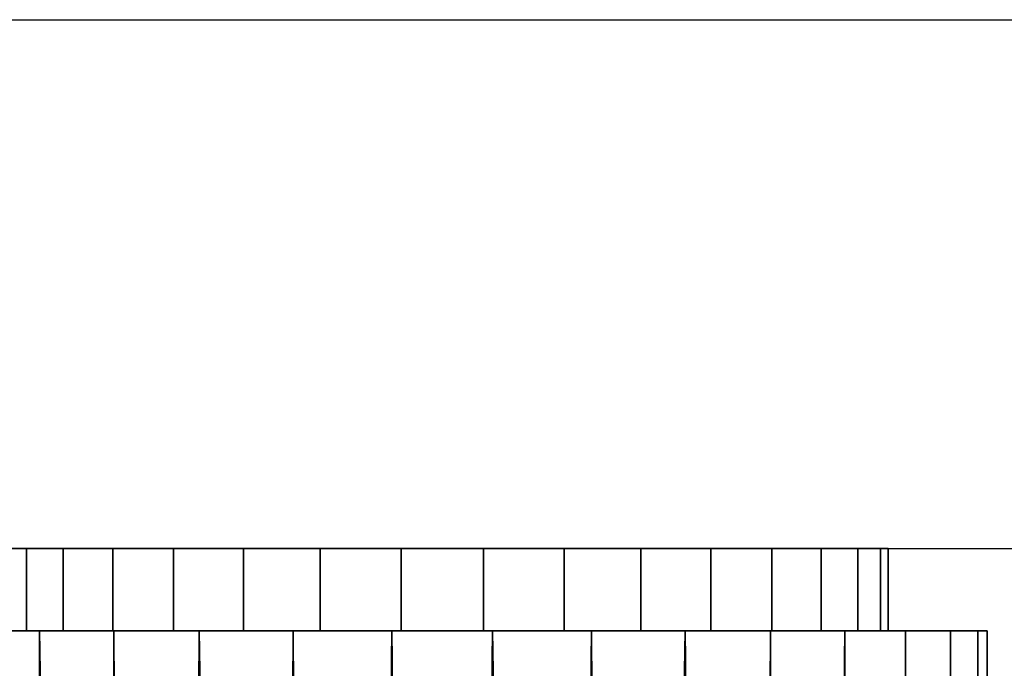
# Model space of a CAD drawing. Extents: x -0.039 to 0.039, y -0.9 to 0.
# Drawn here: x -0.013 to 0.017, y -0.02 to 0 of the extents above; entities that cross this region are included whole.
import ezdxf

# ---------------------------------------------------------------- set-up
doc = ezdxf.new("R2010")
doc.units = 0
for name, color, linetype in [('L0_GEO_OBJEKT4_VARIANT', 7, 'CONTINUOUS'), ('L2_GEO_OBJEKT2_VARIANT', 7, 'CONTINUOUS'), ('L3_GEO_OBJEKT1_VARIANT', 7, 'CONTINUOUS')]:
    doc.layers.add(name, color=color, linetype=linetype)

msp = doc.modelspace()

# ---------------------------------------------------------------- linework, layer by layer
at = {"layer": 'L0_GEO_OBJEKT4_VARIANT', "color": 8}
for points, invisible_edges in [([(0.016219, -0.018501, 0.05943), (-0.016219, -0.018501, 0.05943), (-0.0165, -0.018501, 0.062462), (0.016219, -0.018501, 0.05943)], 13), ([(0.016219, -0.018501, 0.05943), (-0.0165, -0.018501, 0.062462), (0.0165, -0.018501, 0.062462), (0.016219, -0.018501, 0.05943)], 11), ([(0.0165, -0.018501, 0.062462), (-0.0165, -0.018501, 0.062462), (-0.016219, -0.018501, 0.065494), (0.0165, -0.018501, 0.062462)], 13), ([(0.015386, -0.018501, 0.056502), (-0.015386, -0.018501, 0.056502), (-0.016219, -0.018501, 0.05943), (0.015386, -0.018501, 0.056502)], 13), ([(0.015386, -0.018501, 0.056502), (-0.016219, -0.018501, 0.05943), (0.016219, -0.018501, 0.05943), (0.015386, -0.018501, 0.056502)], 11), ([(0.0165, -0.018501, 0.062462), (-0.016219, -0.018501, 0.065494), (0.016219, -0.018501, 0.065494), (0.0165, -0.018501, 0.062462)], 11), ([(0.016219, -0.018501, 0.065494), (-0.016219, -0.018501, 0.065494), (-0.015386, -0.018501, 0.068422), (0.016219, -0.018501, 0.065494)], 13), ([(0.014029, -0.018501, 0.053776), (-0.014029, -0.018501, 0.053776), (-0.015386, -0.018501, 0.056502), (0.014029, -0.018501, 0.053776)], 13), ([(0.014029, -0.018501, 0.053776), (-0.015386, -0.018501, 0.056502), (0.015386, -0.018501, 0.056502), (0.014029, -0.018501, 0.053776)], 11), ([(0.016219, -0.018501, 0.065494), (-0.015386, -0.018501, 0.068422), (0.015386, -0.018501, 0.068422), (0.016219, -0.018501, 0.065494)], 11), ([(0.015386, -0.018501, 0.068422), (-0.015386, -0.018501, 0.068422), (-0.014029, -0.018501, 0.071148), (0.015386, -0.018501, 0.068422)], 13), ([(0.012194, -0.018501, 0.051346), (-0.012194, -0.018501, 0.051346), (-0.014029, -0.018501, 0.053776), (0.012194, -0.018501, 0.051346)], 13), ([(0.012194, -0.018501, 0.051346), (-0.014029, -0.018501, 0.053776), (0.014029, -0.018501, 0.053776), (0.012194, -0.018501, 0.051346)], 11), ([(0.015386, -0.018501, 0.068422), (-0.014029, -0.018501, 0.071148), (0.014029, -0.018501, 0.071148), (0.015386, -0.018501, 0.068422)], 11), ([(0.014029, -0.018501, 0.071148), (-0.014029, -0.018501, 0.071148), (-0.012194, -0.018501, 0.073578), (0.014029, -0.018501, 0.071148)], 13), ([(-0.012194, -0.018501, 0.073578), (-0.014029, -0.79, 0.071148), (-0.012194, -0.79, 0.073578), (-0.012194, -0.018501, 0.073578)], 9), ([(-0.014029, -0.79, 0.071148), (-0.012194, -0.018501, 0.073578), (-0.014029, -0.018501, 0.071148), (-0.014029, -0.79, 0.071148)], 9), ([(-0.014029, -0.018501, 0.053776), (-0.012194, -0.79, 0.051346), (-0.014029, -0.79, 0.053776), (-0.014029, -0.018501, 0.053776)], 9), ([(-0.012194, -0.79, 0.051346), (-0.014029, -0.018501, 0.053776), (-0.012194, -0.018501, 0.051346), (-0.012194, -0.79, 0.051346)], 9), ([(0.009943, -0.018501, 0.049295), (-0.009943, -0.018501, 0.049295), (-0.012194, -0.018501, 0.051346), (0.009943, -0.018501, 0.049295)], 13), ([(0.009943, -0.018501, 0.049295), (-0.012194, -0.018501, 0.051346), (0.012194, -0.018501, 0.051346), (0.009943, -0.018501, 0.049295)], 11), ([(0.014029, -0.018501, 0.071148), (-0.012194, -0.018501, 0.073578), (0.012194, -0.018501, 0.073578), (0.014029, -0.018501, 0.071148)], 11), ([(0.012194, -0.018501, 0.073578), (-0.012194, -0.018501, 0.073578), (-0.009943, -0.018501, 0.075629), (0.012194, -0.018501, 0.073578)], 13), ([(-0.009943, -0.018501, 0.075629), (-0.012194, -0.018501, 0.073578), (-0.01, -0.170987, 0.075586), (-0.009943, -0.018501, 0.075629)], 8), ([(-0.01, -0.170987, 0.075586), (-0.012194, -0.018501, 0.073578), (-0.012194, -0.79, 0.073578), (-0.01, -0.170987, 0.075586)], 8), ([(-0.009943, -0.018501, 0.049295), (-0.012194, -0.79, 0.051346), (-0.012194, -0.018501, 0.051346), (-0.009943, -0.018501, 0.049295)], 9), ([(-0.012194, -0.79, 0.051346), (-0.009943, -0.018501, 0.049295), (-0.009943, -0.79, 0.049295), (-0.012194, -0.79, 0.051346)], 9), ([(-0.009943, -0.018501, 0.075629), (-0.01, -0.170987, 0.075586), (-0.009957, -0.170065, 0.075619), (-0.009943, -0.018501, 0.075629)], 8), ([(-0.009943, -0.018501, 0.075629), (-0.009957, -0.170065, 0.075619), (-0.009943, -0.169926, 0.07563), (-0.009943, -0.018501, 0.075629)], 8), ([(0.007355, -0.018501, 0.047692), (-0.007355, -0.018501, 0.047692), (-0.009943, -0.018501, 0.049295), (0.007355, -0.018501, 0.047692)], 13), ([(0.007355, -0.018501, 0.047692), (-0.009943, -0.018501, 0.049295), (0.009943, -0.018501, 0.049295), (0.007355, -0.018501, 0.047692)], 11), ([(0.012194, -0.018501, 0.073578), (-0.009943, -0.018501, 0.075629), (0.009943, -0.018501, 0.075629), (0.012194, -0.018501, 0.073578)], 11), ([(0.009943, -0.018501, 0.075629), (-0.009943, -0.018501, 0.075629), (-0.007355, -0.018501, 0.077232), (0.009943, -0.018501, 0.075629)], 13), ([(-0.009618, -0.168251, 0.075869), (-0.009943, -0.018501, 0.075629), (-0.009943, -0.169926, 0.07563), (-0.009618, -0.168251, 0.075869)], 8), ([(-0.009492, -0.16784, 0.075959), (-0.009943, -0.018501, 0.075629), (-0.009618, -0.168251, 0.075869), (-0.009492, -0.16784, 0.075959)], 8), ([(-0.008952, -0.16653, 0.076323), (-0.009943, -0.018501, 0.075629), (-0.009492, -0.16784, 0.075959), (-0.008952, -0.16653, 0.076323)], 8), ([(-0.007355, -0.018501, 0.077232), (-0.009943, -0.018501, 0.075629), (-0.008952, -0.16653, 0.076323), (-0.007355, -0.018501, 0.077232)], 8), ([(-0.007355, -0.018501, 0.047692), (-0.009943, -0.79, 0.049295), (-0.009943, -0.018501, 0.049295), (-0.007355, -0.018501, 0.047692)], 9), ([(-0.009943, -0.79, 0.049295), (-0.007355, -0.018501, 0.047692), (-0.007355, -0.79, 0.047692), (-0.009943, -0.79, 0.049295)], 9), ([(-0.007355, -0.018501, 0.077232), (-0.008952, -0.16653, 0.076323), (-0.00798, -0.164961, 0.076904), (-0.007355, -0.018501, 0.077232)], 8), ([(-0.007355, -0.018501, 0.077232), (-0.00798, -0.164961, 0.076904), (-0.007355, -0.164212, 0.077232), (-0.007355, -0.018501, 0.077232)], 8), ([(0.004515, -0.018501, 0.046592), (-0.004515, -0.018501, 0.046592), (-0.007355, -0.018501, 0.047692), (0.004515, -0.018501, 0.046592)], 13), ([(0.004515, -0.018501, 0.046592), (-0.007355, -0.018501, 0.047692), (0.007355, -0.018501, 0.047692), (0.004515, -0.018501, 0.046592)], 11), ([(0.009943, -0.018501, 0.075629), (-0.007355, -0.018501, 0.077232), (0.007355, -0.018501, 0.077232), (0.009943, -0.018501, 0.075629)], 11), ([(0.007355, -0.018501, 0.077232), (-0.007355, -0.018501, 0.077232), (-0.004515, -0.018501, 0.078332), (0.007355, -0.018501, 0.077232)], 13), ([(-0.006737, -0.163597, 0.077524), (-0.007355, -0.018501, 0.077232), (-0.007355, -0.164212, 0.077232), (-0.006737, -0.163597, 0.077524)], 8), ([(-0.005264, -0.162485, 0.0781), (-0.007355, -0.018501, 0.077232), (-0.006737, -0.163597, 0.077524), (-0.005264, -0.162485, 0.0781)], 8), ([(-0.004515, -0.018501, 0.078332), (-0.007355, -0.018501, 0.077232), (-0.005264, -0.162485, 0.0781), (-0.004515, -0.018501, 0.078332)], 8), ([(-0.004515, -0.018501, 0.046592), (-0.007355, -0.79, 0.047692), (-0.007355, -0.018501, 0.047692), (-0.004515, -0.018501, 0.046592)], 9), ([(-0.007355, -0.79, 0.047692), (-0.004515, -0.018501, 0.046592), (-0.004515, -0.79, 0.046592), (-0.007355, -0.79, 0.047692)], 9), ([(-0.004515, -0.018501, 0.078332), (-0.005264, -0.162485, 0.0781), (-0.004515, -0.162065, 0.078332), (-0.004515, -0.018501, 0.078332)], 8), ([(-0.004515, -0.018501, 0.046592), (0.001522, -0.018501, 0.046032), (-0.001522, -0.018501, 0.046032), (-0.004515, -0.018501, 0.046592)], 9), ([(0.001522, -0.018501, 0.046032), (-0.004515, -0.018501, 0.046592), (0.004515, -0.018501, 0.046592), (0.001522, -0.018501, 0.046032)], 11), ([(0.007355, -0.018501, 0.077232), (-0.004515, -0.018501, 0.078332), (0.004515, -0.018501, 0.078332), (0.007355, -0.018501, 0.077232)], 11), ([(0.004515, -0.018501, 0.078332), (-0.004515, -0.018501, 0.078332), (-0.001522, -0.018501, 0.078892), (0.004515, -0.018501, 0.078332)], 13), ([(-0.003612, -0.161663, 0.078562), (-0.004515, -0.018501, 0.078332), (-0.004515, -0.162065, 0.078332), (-0.003612, -0.161663, 0.078562)], 8), ([(-0.001522, -0.018501, 0.078892), (-0.004515, -0.018501, 0.078332), (-0.003612, -0.161663, 0.078562), (-0.001522, -0.018501, 0.078892)], 8), ([(-0.001522, -0.018501, 0.046032), (-0.004515, -0.79, 0.046592), (-0.004515, -0.018501, 0.046592), (-0.001522, -0.018501, 0.046032)], 9), ([(-0.004515, -0.79, 0.046592), (-0.001522, -0.018501, 0.046032), (-0.001522, -0.79, 0.046032), (-0.004515, -0.79, 0.046592)], 9), ([(-0.001522, -0.018501, 0.078892), (-0.003612, -0.161663, 0.078562), (-0.001837, -0.161158, 0.078859), (-0.001522, -0.018501, 0.078892)], 8), ([(-0.001522, -0.018501, 0.078892), (-0.001837, -0.161158, 0.078859), (-0.001522, -0.161104, 0.078892), (-0.001522, -0.018501, 0.078892)], 8), ([(0.004515, -0.018501, 0.078332), (-0.001522, -0.018501, 0.078892), (0.001522, -0.018501, 0.078892), (0.004515, -0.018501, 0.078332)], 9), ([(0, -0.160987, 0.078962), (-0.001522, -0.018501, 0.078892), (-0.001522, -0.161104, 0.078892), (0, -0.160987, 0.078962)], 8), ([(0.001522, -0.018501, 0.078892), (-0.001522, -0.018501, 0.078892), (0, -0.160987, 0.078962), (0.001522, -0.018501, 0.078892)], 8), ([(0.001522, -0.018501, 0.046032), (-0.001522, -0.79, 0.046032), (-0.001522, -0.018501, 0.046032), (0.001522, -0.018501, 0.046032)], 9), ([(-0.001522, -0.79, 0.046032), (0.001522, -0.018501, 0.046032), (0.001522, -0.79, 0.046032), (-0.001522, -0.79, 0.046032)], 9), ([(0.001522, -0.018501, 0.078892), (0, -0.160987, 0.078962), (0.001522, -0.161104, 0.078892), (0.001522, -0.018501, 0.078892)], 8), ([(0.001837, -0.161158, 0.078859), (0.001522, -0.018501, 0.078892), (0.001522, -0.161104, 0.078892), (0.001837, -0.161158, 0.078859)], 8), ([(0.003612, -0.161663, 0.078562), (0.001522, -0.018501, 0.078892), (0.001837, -0.161158, 0.078859), (0.003612, -0.161663, 0.078562)], 8), ([(0.004515, -0.018501, 0.078332), (0.001522, -0.018501, 0.078892), (0.003612, -0.161663, 0.078562), (0.004515, -0.018501, 0.078332)], 8), ([(0.004515, -0.018501, 0.046592), (0.001522, -0.79, 0.046032), (0.001522, -0.018501, 0.046032), (0.004515, -0.018501, 0.046592)], 9), ([(0.001522, -0.79, 0.046032), (0.004515, -0.018501, 0.046592), (0.004515, -0.79, 0.046592), (0.001522, -0.79, 0.046032)], 9), ([(0.004515, -0.018501, 0.078332), (0.003612, -0.161663, 0.078562), (0.004515, -0.162065, 0.078332), (0.004515, -0.018501, 0.078332)], 8), ([(0.005264, -0.162485, 0.0781), (0.004515, -0.018501, 0.078332), (0.004515, -0.162065, 0.078332), (0.005264, -0.162485, 0.0781)], 8), ([(0.007355, -0.018501, 0.077232), (0.004515, -0.018501, 0.078332), (0.005264, -0.162485, 0.0781), (0.007355, -0.018501, 0.077232)], 8), ([(0.007355, -0.018501, 0.047692), (0.004515, -0.79, 0.046592), (0.004515, -0.018501, 0.046592), (0.007355, -0.018501, 0.047692)], 9), ([(0.004515, -0.79, 0.046592), (0.007355, -0.018501, 0.047692), (0.007355, -0.79, 0.047692), (0.004515, -0.79, 0.046592)], 9), ([(0.007355, -0.018501, 0.077232), (0.005264, -0.162485, 0.0781), (0.006737, -0.163597, 0.077524), (0.007355, -0.018501, 0.077232)], 8), ([(0.007355, -0.018501, 0.077232), (0.006737, -0.163597, 0.077524), (0.007355, -0.164212, 0.077232), (0.007355, -0.018501, 0.077232)], 8), ([(0.00798, -0.164961, 0.076904), (0.007355, -0.018501, 0.077232), (0.007355, -0.164212, 0.077232), (0.00798, -0.164961, 0.076904)], 8), ([(0.008952, -0.16653, 0.076323), (0.007355, -0.018501, 0.077232), (0.00798, -0.164961, 0.076904), (0.008952, -0.16653, 0.076323)], 8), ([(0.009943, -0.018501, 0.075629), (0.007355, -0.018501, 0.077232), (0.008952, -0.16653, 0.076323), (0.009943, -0.018501, 0.075629)], 8), ([(0.009943, -0.018501, 0.049295), (0.007355, -0.79, 0.047692), (0.007355, -0.018501, 0.047692), (0.009943, -0.018501, 0.049295)], 9), ([(0.007355, -0.79, 0.047692), (0.009943, -0.018501, 0.049295), (0.009943, -0.79, 0.049295), (0.007355, -0.79, 0.047692)], 9), ([(0.009943, -0.018501, 0.075629), (0.008952, -0.16653, 0.076323), (0.009618, -0.168251, 0.075869), (0.009943, -0.018501, 0.075629)], 8), ([(0.009943, -0.018501, 0.075629), (0.009618, -0.168251, 0.075869), (0.009943, -0.169926, 0.07563), (0.009943, -0.018501, 0.075629)], 8), ([(0.009957, -0.170065, 0.075619), (0.009943, -0.018501, 0.075629), (0.009943, -0.169926, 0.07563), (0.009957, -0.170065, 0.075619)], 8), ([(0.012194, -0.018501, 0.073578), (0.009943, -0.018501, 0.075629), (0.009957, -0.170065, 0.075619), (0.012194, -0.018501, 0.073578)], 8), ([(0.012194, -0.018501, 0.051346), (0.009943, -0.79, 0.049295), (0.009943, -0.018501, 0.049295), (0.012194, -0.018501, 0.051346)], 9), ([(0.009943, -0.79, 0.049295), (0.012194, -0.018501, 0.051346), (0.012194, -0.79, 0.051346), (0.009943, -0.79, 0.049295)], 9), ([(0.012194, -0.018501, 0.073578), (0.009957, -0.170065, 0.075619), (0.009957, -0.17191, 0.075619), (0.012194, -0.018501, 0.073578)], 8), ([(0.012194, -0.018501, 0.073578), (0.009957, -0.17191, 0.075619), (0.012194, -0.79, 0.073578), (0.012194, -0.018501, 0.073578)], 8), ([(0.014029, -0.79, 0.071148), (0.012194, -0.018501, 0.073578), (0.012194, -0.79, 0.073578), (0.014029, -0.79, 0.071148)], 9), ([(0.012194, -0.018501, 0.073578), (0.014029, -0.79, 0.071148), (0.014029, -0.018501, 0.071148), (0.012194, -0.018501, 0.073578)], 9), ([(0.012194, -0.79, 0.051346), (0.014029, -0.018501, 0.053776), (0.014029, -0.79, 0.053776), (0.012194, -0.79, 0.051346)], 9), ([(0.014029, -0.018501, 0.053776), (0.012194, -0.79, 0.051346), (0.012194, -0.018501, 0.051346), (0.014029, -0.018501, 0.053776)], 9), ([(0.015386, -0.79, 0.068422), (0.014029, -0.018501, 0.071148), (0.014029, -0.79, 0.071148), (0.015386, -0.79, 0.068422)], 9), ([(0.014029, -0.018501, 0.071148), (0.015386, -0.79, 0.068422), (0.015386, -0.018501, 0.068422), (0.014029, -0.018501, 0.071148)], 9), ([(0.014029, -0.79, 0.053776), (0.015386, -0.018501, 0.056502), (0.015386, -0.79, 0.056502), (0.014029, -0.79, 0.053776)], 9), ([(0.015386, -0.018501, 0.056502), (0.014029, -0.79, 0.053776), (0.014029, -0.018501, 0.053776), (0.015386, -0.018501, 0.056502)], 9), ([(0.016219, -0.79, 0.065494), (0.015386, -0.018501, 0.068422), (0.015386, -0.79, 0.068422), (0.016219, -0.79, 0.065494)], 9), ([(0.015386, -0.018501, 0.068422), (0.016219, -0.79, 0.065494), (0.016219, -0.018501, 0.065494), (0.015386, -0.018501, 0.068422)], 9), ([(0.015386, -0.79, 0.056502), (0.016219, -0.018501, 0.05943), (0.016219, -0.79, 0.05943), (0.015386, -0.79, 0.056502)], 9), ([(0.016219, -0.018501, 0.05943), (0.015386, -0.79, 0.056502), (0.015386, -0.018501, 0.056502), (0.016219, -0.018501, 0.05943)], 9), ([(0.0165, -0.79, 0.062462), (0.016219, -0.018501, 0.065494), (0.016219, -0.79, 0.065494), (0.0165, -0.79, 0.062462)], 9), ([(0.016219, -0.018501, 0.065494), (0.0165, -0.79, 0.062462), (0.0165, -0.018501, 0.062462), (0.016219, -0.018501, 0.065494)], 9), ([(0.016219, -0.79, 0.05943), (0.0165, -0.018501, 0.062462), (0.0165, -0.79, 0.062462), (0.016219, -0.79, 0.05943)], 9), ([(0.0165, -0.018501, 0.062462), (0.016219, -0.79, 0.05943), (0.016219, -0.018501, 0.05943), (0.0165, -0.018501, 0.062462)], 9)]:
    msp.add_3dface(points, dxfattribs=dict(at, invisible_edges=invisible_edges))
at = {"layer": 'L2_GEO_OBJEKT2_VARIANT', "color": 8}
for points, invisible_edges in [([(0.01327, -0.016, 0.059981), (-0.01327, -0.016, 0.059981), (-0.0135, -0.016, 0.062462), (0.01327, -0.016, 0.059981)], 13), ([(0.01327, -0.016, 0.059981), (-0.0135, -0.016, 0.062462), (0.0135, -0.016, 0.062462), (0.01327, -0.016, 0.059981)], 11), ([(0.0135, -0.016, 0.062462), (-0.0135, -0.016, 0.062462), (-0.01327, -0.016, 0.064943), (0.0135, -0.016, 0.062462)], 13), ([(0.012588, -0.016, 0.057585), (-0.012588, -0.016, 0.057585), (-0.01327, -0.016, 0.059981), (0.012588, -0.016, 0.057585)], 13), ([(0.012588, -0.016, 0.057585), (-0.01327, -0.016, 0.059981), (0.01327, -0.016, 0.059981), (0.012588, -0.016, 0.057585)], 11), ([(0.0135, -0.016, 0.062462), (-0.01327, -0.016, 0.064943), (0.01327, -0.016, 0.064943), (0.0135, -0.016, 0.062462)], 11), ([(0.01327, -0.016, 0.064943), (-0.01327, -0.016, 0.064943), (-0.012588, -0.016, 0.067339), (0.01327, -0.016, 0.064943)], 13), ([(-0.01327, -0.016, 0.059981), (-0.012588, -0.018501, 0.057585), (-0.01327, -0.018501, 0.059981), (-0.01327, -0.016, 0.059981)], 9), ([(-0.012588, -0.018501, 0.057585), (-0.01327, -0.016, 0.059981), (-0.012588, -0.016, 0.057585), (-0.012588, -0.018501, 0.057585)], 9), ([(-0.012588, -0.016, 0.067339), (-0.01327, -0.018501, 0.064943), (-0.012588, -0.018501, 0.067339), (-0.012588, -0.016, 0.067339)], 9), ([(-0.01327, -0.018501, 0.064943), (-0.012588, -0.016, 0.067339), (-0.01327, -0.016, 0.064943), (-0.01327, -0.018501, 0.064943)], 9), ([(0.011478, -0.016, 0.055355), (-0.011478, -0.016, 0.055355), (-0.012588, -0.016, 0.057585), (0.011478, -0.016, 0.055355)], 13), ([(0.011478, -0.016, 0.055355), (-0.012588, -0.016, 0.057585), (0.012588, -0.016, 0.057585), (0.011478, -0.016, 0.055355)], 11), ([(0.01327, -0.016, 0.064943), (-0.012588, -0.016, 0.067339), (0.012588, -0.016, 0.067339), (0.01327, -0.016, 0.064943)], 11), ([(0.012588, -0.016, 0.067339), (-0.012588, -0.016, 0.067339), (-0.011478, -0.016, 0.069569), (0.012588, -0.016, 0.067339)], 13), ([(-0.012588, -0.016, 0.057585), (-0.011478, -0.018501, 0.055355), (-0.012588, -0.018501, 0.057585), (-0.012588, -0.016, 0.057585)], 9), ([(-0.011478, -0.018501, 0.055355), (-0.012588, -0.016, 0.057585), (-0.011478, -0.016, 0.055355), (-0.011478, -0.018501, 0.055355)], 9), ([(-0.011478, -0.016, 0.069569), (-0.012588, -0.018501, 0.067339), (-0.011478, -0.018501, 0.069569), (-0.011478, -0.016, 0.069569)], 9), ([(-0.012588, -0.018501, 0.067339), (-0.011478, -0.016, 0.069569), (-0.012588, -0.016, 0.067339), (-0.012588, -0.018501, 0.067339)], 9), ([(0.009977, -0.016, 0.053367), (-0.009977, -0.016, 0.053367), (-0.011478, -0.016, 0.055355), (0.009977, -0.016, 0.053367)], 13), ([(0.009977, -0.016, 0.053367), (-0.011478, -0.016, 0.055355), (0.011478, -0.016, 0.055355), (0.009977, -0.016, 0.053367)], 11), ([(0.012588, -0.016, 0.067339), (-0.011478, -0.016, 0.069569), (0.011478, -0.016, 0.069569), (0.012588, -0.016, 0.067339)], 11), ([(0.011478, -0.016, 0.069569), (-0.011478, -0.016, 0.069569), (-0.009977, -0.016, 0.071557), (0.011478, -0.016, 0.069569)], 13), ([(-0.011478, -0.016, 0.055355), (-0.009977, -0.018501, 0.053367), (-0.011478, -0.018501, 0.055355), (-0.011478, -0.016, 0.055355)], 9), ([(-0.009977, -0.018501, 0.053367), (-0.011478, -0.016, 0.055355), (-0.009977, -0.016, 0.053367), (-0.009977, -0.018501, 0.053367)], 9), ([(-0.009977, -0.016, 0.071557), (-0.011478, -0.018501, 0.069569), (-0.009977, -0.018501, 0.071557), (-0.009977, -0.016, 0.071557)], 9), ([(-0.011478, -0.018501, 0.069569), (-0.009977, -0.016, 0.071557), (-0.011478, -0.016, 0.069569), (-0.011478, -0.018501, 0.069569)], 9), ([(0.008136, -0.016, 0.051689), (-0.008136, -0.016, 0.051689), (-0.009977, -0.016, 0.053367), (0.008136, -0.016, 0.051689)], 13), ([(0.008136, -0.016, 0.051689), (-0.009977, -0.016, 0.053367), (0.009977, -0.016, 0.053367), (0.008136, -0.016, 0.051689)], 11), ([(0.011478, -0.016, 0.069569), (-0.009977, -0.016, 0.071557), (0.009977, -0.016, 0.071557), (0.011478, -0.016, 0.069569)], 11), ([(0.009977, -0.016, 0.071557), (-0.009977, -0.016, 0.071557), (-0.008136, -0.016, 0.073235), (0.009977, -0.016, 0.071557)], 13), ([(-0.008136, -0.016, 0.051689), (-0.009977, -0.018501, 0.053367), (-0.009977, -0.016, 0.053367), (-0.008136, -0.016, 0.051689)], 9), ([(-0.009977, -0.018501, 0.053367), (-0.008136, -0.016, 0.051689), (-0.008136, -0.018501, 0.051689), (-0.009977, -0.018501, 0.053367)], 9), ([(-0.008136, -0.018501, 0.073235), (-0.009977, -0.016, 0.071557), (-0.009977, -0.018501, 0.071557), (-0.008136, -0.018501, 0.073235)], 9), ([(-0.009977, -0.016, 0.071557), (-0.008136, -0.018501, 0.073235), (-0.008136, -0.016, 0.073235), (-0.009977, -0.016, 0.071557)], 9), ([(0.006017, -0.016, 0.050377), (-0.006017, -0.016, 0.050377), (-0.008136, -0.016, 0.051689), (0.006017, -0.016, 0.050377)], 13), ([(0.006017, -0.016, 0.050377), (-0.008136, -0.016, 0.051689), (0.008136, -0.016, 0.051689), (0.006017, -0.016, 0.050377)], 11), ([(0.009977, -0.016, 0.071557), (-0.008136, -0.016, 0.073235), (0.008136, -0.016, 0.073235), (0.009977, -0.016, 0.071557)], 11), ([(0.008136, -0.016, 0.073235), (-0.008136, -0.016, 0.073235), (-0.006017, -0.016, 0.074547), (0.008136, -0.016, 0.073235)], 13), ([(-0.006017, -0.016, 0.050377), (-0.008136, -0.018501, 0.051689), (-0.008136, -0.016, 0.051689), (-0.006017, -0.016, 0.050377)], 9), ([(-0.008136, -0.018501, 0.051689), (-0.006017, -0.016, 0.050377), (-0.006017, -0.018501, 0.050377), (-0.008136, -0.018501, 0.051689)], 9), ([(-0.006017, -0.018501, 0.074547), (-0.008136, -0.016, 0.073235), (-0.008136, -0.018501, 0.073235), (-0.006017, -0.018501, 0.074547)], 9), ([(-0.008136, -0.016, 0.073235), (-0.006017, -0.018501, 0.074547), (-0.006017, -0.016, 0.074547), (-0.008136, -0.016, 0.073235)], 9), ([(0.003694, -0.016, 0.049477), (-0.003694, -0.016, 0.049477), (-0.006017, -0.016, 0.050377), (0.003694, -0.016, 0.049477)], 13), ([(0.003694, -0.016, 0.049477), (-0.006017, -0.016, 0.050377), (0.006017, -0.016, 0.050377), (0.003694, -0.016, 0.049477)], 11), ([(0.008136, -0.016, 0.073235), (-0.006017, -0.016, 0.074547), (0.006017, -0.016, 0.074547), (0.008136, -0.016, 0.073235)], 11), ([(0.006017, -0.016, 0.074547), (-0.006017, -0.016, 0.074547), (-0.003694, -0.016, 0.075447), (0.006017, -0.016, 0.074547)], 13), ([(-0.003694, -0.016, 0.049477), (-0.006017, -0.018501, 0.050377), (-0.006017, -0.016, 0.050377), (-0.003694, -0.016, 0.049477)], 9), ([(-0.006017, -0.018501, 0.050377), (-0.003694, -0.016, 0.049477), (-0.003694, -0.018501, 0.049477), (-0.006017, -0.018501, 0.050377)], 9), ([(-0.003694, -0.018501, 0.075447), (-0.006017, -0.016, 0.074547), (-0.006017, -0.018501, 0.074547), (-0.003694, -0.018501, 0.075447)], 9), ([(-0.006017, -0.016, 0.074547), (-0.003694, -0.018501, 0.075447), (-0.003694, -0.016, 0.075447), (-0.006017, -0.016, 0.074547)], 9), ([(-0.003694, -0.016, 0.049477), (0.001246, -0.016, 0.04902), (-0.001246, -0.016, 0.04902), (-0.003694, -0.016, 0.049477)], 9), ([(0.001246, -0.016, 0.04902), (-0.003694, -0.016, 0.049477), (0.003694, -0.016, 0.049477), (0.001246, -0.016, 0.04902)], 11), ([(0.006017, -0.016, 0.074547), (-0.003694, -0.016, 0.075447), (0.003694, -0.016, 0.075447), (0.006017, -0.016, 0.074547)], 11), ([(0.003694, -0.016, 0.075447), (-0.003694, -0.016, 0.075447), (-0.001246, -0.016, 0.075904), (0.003694, -0.016, 0.075447)], 13), ([(-0.001246, -0.016, 0.04902), (-0.003694, -0.018501, 0.049477), (-0.003694, -0.016, 0.049477), (-0.001246, -0.016, 0.04902)], 9), ([(-0.003694, -0.018501, 0.049477), (-0.001246, -0.016, 0.04902), (-0.001246, -0.018501, 0.04902), (-0.003694, -0.018501, 0.049477)], 9), ([(-0.001246, -0.018501, 0.075904), (-0.003694, -0.016, 0.075447), (-0.003694, -0.018501, 0.075447), (-0.001246, -0.018501, 0.075904)], 9), ([(-0.003694, -0.016, 0.075447), (-0.001246, -0.018501, 0.075904), (-0.001246, -0.016, 0.075904), (-0.003694, -0.016, 0.075447)], 9), ([(0.003694, -0.016, 0.075447), (-0.001246, -0.016, 0.075904), (0.001246, -0.016, 0.075904), (0.003694, -0.016, 0.075447)], 9), ([(0.001246, -0.016, 0.04902), (-0.001246, -0.018501, 0.04902), (-0.001246, -0.016, 0.04902), (0.001246, -0.016, 0.04902)], 9), ([(-0.001246, -0.018501, 0.04902), (0.001246, -0.016, 0.04902), (0.001246, -0.018501, 0.04902), (-0.001246, -0.018501, 0.04902)], 9), ([(0.001246, -0.018501, 0.075904), (-0.001246, -0.016, 0.075904), (-0.001246, -0.018501, 0.075904), (0.001246, -0.018501, 0.075904)], 9), ([(-0.001246, -0.016, 0.075904), (0.001246, -0.018501, 0.075904), (0.001246, -0.016, 0.075904), (-0.001246, -0.016, 0.075904)], 9), ([(0.003694, -0.016, 0.049477), (0.001246, -0.018501, 0.04902), (0.001246, -0.016, 0.04902), (0.003694, -0.016, 0.049477)], 9), ([(0.001246, -0.018501, 0.04902), (0.003694, -0.016, 0.049477), (0.003694, -0.018501, 0.049477), (0.001246, -0.018501, 0.04902)], 9), ([(0.003694, -0.018501, 0.075447), (0.001246, -0.016, 0.075904), (0.001246, -0.018501, 0.075904), (0.003694, -0.018501, 0.075447)], 9), ([(0.001246, -0.016, 0.075904), (0.003694, -0.018501, 0.075447), (0.003694, -0.016, 0.075447), (0.001246, -0.016, 0.075904)], 9), ([(0.006017, -0.016, 0.050377), (0.003694, -0.018501, 0.049477), (0.003694, -0.016, 0.049477), (0.006017, -0.016, 0.050377)], 9), ([(0.003694, -0.018501, 0.049477), (0.006017, -0.016, 0.050377), (0.006017, -0.018501, 0.050377), (0.003694, -0.018501, 0.049477)], 9), ([(0.006017, -0.018501, 0.074547), (0.003694, -0.016, 0.075447), (0.003694, -0.018501, 0.075447), (0.006017, -0.018501, 0.074547)], 9), ([(0.003694, -0.016, 0.075447), (0.006017, -0.018501, 0.074547), (0.006017, -0.016, 0.074547), (0.003694, -0.016, 0.075447)], 9), ([(0.008136, -0.016, 0.051689), (0.006017, -0.018501, 0.050377), (0.006017, -0.016, 0.050377), (0.008136, -0.016, 0.051689)], 9), ([(0.006017, -0.018501, 0.050377), (0.008136, -0.016, 0.051689), (0.008136, -0.018501, 0.051689), (0.006017, -0.018501, 0.050377)], 9), ([(0.008136, -0.018501, 0.073235), (0.006017, -0.016, 0.074547), (0.006017, -0.018501, 0.074547), (0.008136, -0.018501, 0.073235)], 9), ([(0.006017, -0.016, 0.074547), (0.008136, -0.018501, 0.073235), (0.008136, -0.016, 0.073235), (0.006017, -0.016, 0.074547)], 9), ([(0.009977, -0.016, 0.053367), (0.008136, -0.018501, 0.051689), (0.008136, -0.016, 0.051689), (0.009977, -0.016, 0.053367)], 9), ([(0.008136, -0.018501, 0.051689), (0.009977, -0.016, 0.053367), (0.009977, -0.018501, 0.053367), (0.008136, -0.018501, 0.051689)], 9), ([(0.009977, -0.018501, 0.071557), (0.008136, -0.016, 0.073235), (0.008136, -0.018501, 0.073235), (0.009977, -0.018501, 0.071557)], 9), ([(0.008136, -0.016, 0.073235), (0.009977, -0.018501, 0.071557), (0.009977, -0.016, 0.071557), (0.008136, -0.016, 0.073235)], 9), ([(0.009977, -0.018501, 0.053367), (0.011478, -0.016, 0.055355), (0.011478, -0.018501, 0.055355), (0.009977, -0.018501, 0.053367)], 9), ([(0.011478, -0.016, 0.055355), (0.009977, -0.018501, 0.053367), (0.009977, -0.016, 0.053367), (0.011478, -0.016, 0.055355)], 9), ([(0.011478, -0.018501, 0.069569), (0.009977, -0.016, 0.071557), (0.009977, -0.018501, 0.071557), (0.011478, -0.018501, 0.069569)], 9), ([(0.009977, -0.016, 0.071557), (0.011478, -0.018501, 0.069569), (0.011478, -0.016, 0.069569), (0.009977, -0.016, 0.071557)], 9), ([(0.012588, -0.018501, 0.067339), (0.011478, -0.016, 0.069569), (0.011478, -0.018501, 0.069569), (0.012588, -0.018501, 0.067339)], 9), ([(0.011478, -0.016, 0.069569), (0.012588, -0.018501, 0.067339), (0.012588, -0.016, 0.067339), (0.011478, -0.016, 0.069569)], 9), ([(0.011478, -0.018501, 0.055355), (0.012588, -0.016, 0.057585), (0.012588, -0.018501, 0.057585), (0.011478, -0.018501, 0.055355)], 9), ([(0.012588, -0.016, 0.057585), (0.011478, -0.018501, 0.055355), (0.011478, -0.016, 0.055355), (0.012588, -0.016, 0.057585)], 9), ([(0.01327, -0.018501, 0.064943), (0.012588, -0.016, 0.067339), (0.012588, -0.018501, 0.067339), (0.01327, -0.018501, 0.064943)], 9), ([(0.012588, -0.016, 0.067339), (0.01327, -0.018501, 0.064943), (0.01327, -0.016, 0.064943), (0.012588, -0.016, 0.067339)], 9), ([(0.012588, -0.018501, 0.057585), (0.01327, -0.016, 0.059981), (0.01327, -0.018501, 0.059981), (0.012588, -0.018501, 0.057585)], 9), ([(0.01327, -0.016, 0.059981), (0.012588, -0.018501, 0.057585), (0.012588, -0.016, 0.057585), (0.01327, -0.016, 0.059981)], 9), ([(0.0135, -0.018501, 0.062462), (0.01327, -0.016, 0.064943), (0.01327, -0.018501, 0.064943), (0.0135, -0.018501, 0.062462)], 9), ([(0.01327, -0.016, 0.064943), (0.0135, -0.018501, 0.062462), (0.0135, -0.016, 0.062462), (0.01327, -0.016, 0.064943)], 9), ([(0.01327, -0.018501, 0.059981), (0.0135, -0.016, 0.062462), (0.0135, -0.018501, 0.062462), (0.01327, -0.018501, 0.059981)], 9), ([(0.0135, -0.016, 0.062462), (0.01327, -0.018501, 0.059981), (0.01327, -0.016, 0.059981), (0.0135, -0.016, 0.062462)], 9), ([(-0.01327, -0.018501, 0.059981), (0.0135, -0.018501, 0.062462), (-0.0135, -0.018501, 0.062462), (-0.01327, -0.018501, 0.059981)], 11), ([(-0.0135, -0.018501, 0.062462), (0.0135, -0.018501, 0.062462), (0.01327, -0.018501, 0.064943), (-0.0135, -0.018501, 0.062462)], 13), ([(-0.0135, -0.018501, 0.062462), (0.01327, -0.018501, 0.064943), (-0.01327, -0.018501, 0.064943), (-0.0135, -0.018501, 0.062462)], 11), ([(-0.012588, -0.018501, 0.057585), (0.01327, -0.018501, 0.059981), (-0.01327, -0.018501, 0.059981), (-0.012588, -0.018501, 0.057585)], 11), ([(-0.01327, -0.018501, 0.059981), (0.01327, -0.018501, 0.059981), (0.0135, -0.018501, 0.062462), (-0.01327, -0.018501, 0.059981)], 13), ([(-0.01327, -0.018501, 0.064943), (0.01327, -0.018501, 0.064943), (0.012588, -0.018501, 0.067339), (-0.01327, -0.018501, 0.064943)], 13), ([(-0.01327, -0.018501, 0.064943), (0.012588, -0.018501, 0.067339), (-0.012588, -0.018501, 0.067339), (-0.01327, -0.018501, 0.064943)], 11), ([(-0.011478, -0.018501, 0.055355), (0.012588, -0.018501, 0.057585), (-0.012588, -0.018501, 0.057585), (-0.011478, -0.018501, 0.055355)], 11), ([(-0.012588, -0.018501, 0.057585), (0.012588, -0.018501, 0.057585), (0.01327, -0.018501, 0.059981), (-0.012588, -0.018501, 0.057585)], 13), ([(-0.012588, -0.018501, 0.067339), (0.012588, -0.018501, 0.067339), (0.011478, -0.018501, 0.069569), (-0.012588, -0.018501, 0.067339)], 13), ([(-0.012588, -0.018501, 0.067339), (0.011478, -0.018501, 0.069569), (-0.011478, -0.018501, 0.069569), (-0.012588, -0.018501, 0.067339)], 11), ([(-0.009977, -0.018501, 0.053367), (0.011478, -0.018501, 0.055355), (-0.011478, -0.018501, 0.055355), (-0.009977, -0.018501, 0.053367)], 11), ([(-0.011478, -0.018501, 0.055355), (0.011478, -0.018501, 0.055355), (0.012588, -0.018501, 0.057585), (-0.011478, -0.018501, 0.055355)], 13), ([(-0.011478, -0.018501, 0.069569), (0.011478, -0.018501, 0.069569), (0.009977, -0.018501, 0.071557), (-0.011478, -0.018501, 0.069569)], 13), ([(-0.011478, -0.018501, 0.069569), (0.009977, -0.018501, 0.071557), (-0.009977, -0.018501, 0.071557), (-0.011478, -0.018501, 0.069569)], 11), ([(-0.008136, -0.018501, 0.051689), (0.009977, -0.018501, 0.053367), (-0.009977, -0.018501, 0.053367), (-0.008136, -0.018501, 0.051689)], 11), ([(-0.009977, -0.018501, 0.053367), (0.009977, -0.018501, 0.053367), (0.011478, -0.018501, 0.055355), (-0.009977, -0.018501, 0.053367)], 13), ([(-0.009977, -0.018501, 0.071557), (0.009977, -0.018501, 0.071557), (0.008136, -0.018501, 0.073235), (-0.009977, -0.018501, 0.071557)], 13), ([(-0.009977, -0.018501, 0.071557), (0.008136, -0.018501, 0.073235), (-0.008136, -0.018501, 0.073235), (-0.009977, -0.018501, 0.071557)], 11), ([(-0.006017, -0.018501, 0.050377), (0.008136, -0.018501, 0.051689), (-0.008136, -0.018501, 0.051689), (-0.006017, -0.018501, 0.050377)], 11), ([(-0.008136, -0.018501, 0.051689), (0.008136, -0.018501, 0.051689), (0.009977, -0.018501, 0.053367), (-0.008136, -0.018501, 0.051689)], 13), ([(-0.008136, -0.018501, 0.073235), (0.008136, -0.018501, 0.073235), (0.006017, -0.018501, 0.074547), (-0.008136, -0.018501, 0.073235)], 13), ([(-0.008136, -0.018501, 0.073235), (0.006017, -0.018501, 0.074547), (-0.006017, -0.018501, 0.074547), (-0.008136, -0.018501, 0.073235)], 11), ([(-0.003694, -0.018501, 0.049477), (0.006017, -0.018501, 0.050377), (-0.006017, -0.018501, 0.050377), (-0.003694, -0.018501, 0.049477)], 11), ([(-0.006017, -0.018501, 0.050377), (0.006017, -0.018501, 0.050377), (0.008136, -0.018501, 0.051689), (-0.006017, -0.018501, 0.050377)], 13), ([(-0.006017, -0.018501, 0.074547), (0.006017, -0.018501, 0.074547), (0.003694, -0.018501, 0.075447), (-0.006017, -0.018501, 0.074547)], 13), ([(-0.006017, -0.018501, 0.074547), (0.003694, -0.018501, 0.075447), (-0.003694, -0.018501, 0.075447), (-0.006017, -0.018501, 0.074547)], 11), ([(-0.001246, -0.018501, 0.04902), (0.003694, -0.018501, 0.049477), (-0.003694, -0.018501, 0.049477), (-0.001246, -0.018501, 0.04902)], 11), ([(-0.003694, -0.018501, 0.049477), (0.003694, -0.018501, 0.049477), (0.006017, -0.018501, 0.050377), (-0.003694, -0.018501, 0.049477)], 13), ([(-0.003694, -0.018501, 0.075447), (0.003694, -0.018501, 0.075447), (0.001246, -0.018501, 0.075904), (-0.003694, -0.018501, 0.075447)], 13), ([(-0.003694, -0.018501, 0.075447), (0.001246, -0.018501, 0.075904), (-0.001246, -0.018501, 0.075904), (-0.003694, -0.018501, 0.075447)], 9), ([(0.003694, -0.018501, 0.049477), (-0.001246, -0.018501, 0.04902), (0.001246, -0.018501, 0.04902), (0.003694, -0.018501, 0.049477)], 9)]:
    msp.add_3dface(points, dxfattribs=dict(at, invisible_edges=invisible_edges))
at = {"layer": 'L3_GEO_OBJEKT1_VARIANT', "color": 8}
for points, invisible_edges in [([(0.038983, 0, 0.009538), (-0.038995, -0.000027, 0.009538), (-0.039006, -0.000027, 0.01), (0.038983, 0, 0.009538)], 13), ([(0.038983, 0, 0.009538), (-0.039006, -0.000027, 0.01), (0.038994, 0, 0.01), (0.038983, 0, 0.009538)], 11), ([(0.038994, 0, 0.01), (-0.039006, -0.000027, 0.01), (-0.039006, -0.000027, 0.249), (0.038994, 0, 0.01)], 13), ([(0.038994, 0, 0.01), (-0.039006, -0.000027, 0.249), (0.038994, 0, 0.249), (0.038994, 0, 0.01)], 11), ([(0.038994, 0, 0.249), (-0.039006, -0.000027, 0.249), (-0.038995, -0.000027, 0.249462), (0.038994, 0, 0.249)], 13), ([(0.038728, 0, 0.00771), (-0.03874, -0.000027, 0.00771), (-0.038995, -0.000027, 0.009538), (0.038728, 0, 0.00771)], 13), ([(0.038728, 0, 0.00771), (-0.038995, -0.000027, 0.009538), (0.038983, 0, 0.009538), (0.038728, 0, 0.00771)], 11), ([(0.038994, 0, 0.249), (-0.038995, -0.000027, 0.249462), (0.038983, 0, 0.249462), (0.038994, 0, 0.249)], 11), ([(0.038983, 0, 0.249462), (-0.038995, -0.000027, 0.249462), (-0.03874, -0.000027, 0.25129), (0.038983, 0, 0.249462)], 13), ([(0.038142, 0, 0.005961), (-0.038154, -0.000027, 0.005961), (-0.03874, -0.000027, 0.00771), (0.038142, 0, 0.005961)], 13), ([(0.038142, 0, 0.005961), (-0.03874, -0.000027, 0.00771), (0.038728, 0, 0.00771), (0.038142, 0, 0.005961)], 11), ([(0.038983, 0, 0.249462), (-0.03874, -0.000027, 0.25129), (0.038728, 0, 0.25129), (0.038983, 0, 0.249462)], 11), ([(0.038728, 0, 0.25129), (-0.03874, -0.000027, 0.25129), (-0.038154, -0.000027, 0.253039), (0.038728, 0, 0.25129)], 13), ([(0.037244, -0.000001, 0.004349), (-0.038154, -0.000027, 0.005961), (0.038142, 0, 0.005961), (0.037244, -0.000001, 0.004349)], 11), ([(0.038728, 0, 0.25129), (-0.038154, -0.000027, 0.253039), (0.038142, 0, 0.253039), (0.038728, 0, 0.25129)], 11), ([(0.038142, 0, 0.253039), (-0.038154, -0.000027, 0.253039), (-0.037256, -0.000026, 0.254651), (0.038142, 0, 0.253039)], 13), ([(0.038142, 0, 0.253039), (-0.037256, -0.000026, 0.254651), (0.037244, -0.000001, 0.254651), (0.038142, 0, 0.253039)], 11), ([(0.037244, -0.000001, 0.004349), (-0.037256, -0.000026, 0.004349), (-0.038154, -0.000027, 0.005961), (0.037244, -0.000001, 0.004349)], 13), ([(0.036065, -0.000001, 0.002929), (-0.036077, -0.000026, 0.002929), (-0.037256, -0.000026, 0.004349), (0.036065, -0.000001, 0.002929)], 13), ([(0.036065, -0.000001, 0.002929), (-0.037256, -0.000026, 0.004349), (0.037244, -0.000001, 0.004349), (0.036065, -0.000001, 0.002929)], 11), ([(0.037244, -0.000001, 0.254651), (-0.037256, -0.000026, 0.254651), (-0.036077, -0.000026, 0.256071), (0.037244, -0.000001, 0.254651)], 13), ([(0.034645, -0.000002, 0.00175), (-0.036077, -0.000026, 0.002929), (0.036065, -0.000001, 0.002929), (0.034645, -0.000002, 0.00175)], 11), ([(0.037244, -0.000001, 0.254651), (-0.036077, -0.000026, 0.256071), (0.036065, -0.000001, 0.256071), (0.037244, -0.000001, 0.254651)], 11), ([(0.036065, -0.000001, 0.256071), (-0.036077, -0.000026, 0.256071), (-0.034657, -0.000026, 0.25725), (0.036065, -0.000001, 0.256071)], 13), ([(0.034645, -0.000002, 0.00175), (-0.034657, -0.000026, 0.00175), (-0.036077, -0.000026, 0.002929), (0.034645, -0.000002, 0.00175)], 13), ([(0.036065, -0.000001, 0.256071), (-0.034657, -0.000026, 0.25725), (0.034645, -0.000002, 0.25725), (0.036065, -0.000001, 0.256071)], 11), ([(0.033033, -0.000002, 0.000852), (-0.033045, -0.000025, 0.000852), (-0.034657, -0.000026, 0.00175), (0.033033, -0.000002, 0.000852)], 13), ([(0.033033, -0.000002, 0.000852), (-0.034657, -0.000026, 0.00175), (0.034645, -0.000002, 0.00175), (0.033033, -0.000002, 0.000852)], 11), ([(0.034645, -0.000002, 0.25725), (-0.034657, -0.000026, 0.25725), (-0.033045, -0.000025, 0.258148), (0.034645, -0.000002, 0.25725)], 13), ([(0.031284, -0.000003, 0.000266), (-0.033045, -0.000025, 0.000852), (0.033033, -0.000002, 0.000852), (0.031284, -0.000003, 0.000266)], 11), ([(0.034645, -0.000002, 0.25725), (-0.033045, -0.000025, 0.258148), (0.033033, -0.000002, 0.258148), (0.034645, -0.000002, 0.25725)], 11), ([(0.033033, -0.000002, 0.258148), (-0.033045, -0.000025, 0.258148), (-0.031296, -0.000024, 0.258734), (0.033033, -0.000002, 0.258148)], 13), ([(0.031284, -0.000003, 0.000266), (-0.031296, -0.000024, 0.000266), (-0.033045, -0.000025, 0.000852), (0.031284, -0.000003, 0.000266)], 13), ([(0.033033, -0.000002, 0.258148), (-0.031296, -0.000024, 0.258734), (0.031284, -0.000003, 0.258734), (0.033033, -0.000002, 0.258148)], 11), ([(0.029456, -0.000003, 0.000011), (-0.029468, -0.000024, 0.000011), (-0.031296, -0.000024, 0.000266), (0.029456, -0.000003, 0.000011)], 13), ([(0.029456, -0.000003, 0.000011), (-0.031296, -0.000024, 0.000266), (0.031284, -0.000003, 0.000266), (0.029456, -0.000003, 0.000011)], 11), ([(0.031284, -0.000003, 0.258734), (-0.031296, -0.000024, 0.258734), (-0.029468, -0.000024, 0.258989), (0.031284, -0.000003, 0.258734)], 13), ([(0.028994, -0.000004), (-0.029468, -0.000024, 0.000011), (0.029456, -0.000003, 0.000011), (0.028994, -0.000004)], 11), ([(0.031284, -0.000003, 0.258734), (-0.029468, -0.000024, 0.258989), (0.029456, -0.000003, 0.258989), (0.031284, -0.000003, 0.258734)], 11), ([(0.029456, -0.000003, 0.258989), (-0.029468, -0.000024, 0.258989), (-0.029006, -0.000024, 0.259), (0.029456, -0.000003, 0.258989)], 13), ([(-0.029468, -0.000024, 0.000011), (0.028994, -0.000004), (-0.029006, -0.000024), (-0.029468, -0.000024, 0.000011)], 9), ([(0.029456, -0.000003, 0.258989), (-0.029006, -0.000024, 0.259), (0.028994, -0.000004, 0.259), (0.029456, -0.000003, 0.258989)], 9), ([(-0.029, -0.016024, 0.259), (0.028994, -0.000004, 0.259), (-0.029006, -0.000024, 0.259), (-0.029, -0.016024, 0.259)], 9), ([(0.028994, -0.000004), (-0.029, -0.016024), (-0.029006, -0.000024), (0.028994, -0.000004)], 9), ([(0.028994, -0.000004, 0.259), (-0.029, -0.016024, 0.259), (0.029, -0.016004, 0.259), (0.028994, -0.000004, 0.259)], 9), ([(-0.029, -0.016024), (0.028994, -0.000004), (0.029, -0.016004), (-0.029, -0.016024)], 9), ([(-0.038989, -0.016027, 0.009538), (0.038989, -0.016, 0.009538), (-0.039, -0.016027, 0.01), (-0.038989, -0.016027, 0.009538)], 11), ([(-0.039, -0.016027, 0.01), (0.038989, -0.016, 0.009538), (0.039, -0.016, 0.01), (-0.039, -0.016027, 0.01)], 13), ([(-0.039, -0.016027, 0.01), (0.039, -0.016, 0.01), (-0.039, -0.016027, 0.176962), (-0.039, -0.016027, 0.01)], 11), ([(-0.039, -0.016027, 0.176962), (0.039, -0.016, 0.01), (0.039, -0.016, 0.176962), (-0.039, -0.016027, 0.176962)], 13), ([(-0.039, -0.016027, 0.176962), (0.039, -0.016, 0.176962), (-0.023, -0.016021, 0.176962), (-0.039, -0.016027, 0.176962)], 11), ([(-0.039, -0.016027, 0.249), (0.023, -0.016006, 0.221962), (0.039, -0.016, 0.221962), (-0.039, -0.016027, 0.249)], 13), ([(-0.039, -0.016027, 0.249), (0.039, -0.016, 0.221962), (0.039, -0.016, 0.249), (-0.039, -0.016027, 0.249)], 13), ([(-0.039, -0.016027, 0.249), (0.039, -0.016, 0.249), (-0.038989, -0.016027, 0.249462), (-0.039, -0.016027, 0.249)], 11), ([(-0.039, -0.016027, 0.249), (-0.023, -0.016021, 0.221962), (0.023, -0.016006, 0.221962), (-0.039, -0.016027, 0.249)], 15), ([(-0.038734, -0.016027, 0.00771), (0.038734, -0.016, 0.00771), (-0.038989, -0.016027, 0.009538), (-0.038734, -0.016027, 0.00771)], 11), ([(-0.038989, -0.016027, 0.009538), (0.038734, -0.016, 0.00771), (0.038989, -0.016, 0.009538), (-0.038989, -0.016027, 0.009538)], 13), ([(-0.038989, -0.016027, 0.249462), (0.039, -0.016, 0.249), (0.038989, -0.016, 0.249462), (-0.038989, -0.016027, 0.249462)], 13), ([(-0.038989, -0.016027, 0.249462), (0.038989, -0.016, 0.249462), (-0.038734, -0.016027, 0.25129), (-0.038989, -0.016027, 0.249462)], 11), ([(-0.038148, -0.016027, 0.005961), (0.038148, -0.016, 0.005961), (-0.038734, -0.016027, 0.00771), (-0.038148, -0.016027, 0.005961)], 11), ([(-0.038734, -0.016027, 0.00771), (0.038148, -0.016, 0.005961), (0.038734, -0.016, 0.00771), (-0.038734, -0.016027, 0.00771)], 13), ([(-0.038734, -0.016027, 0.25129), (0.038989, -0.016, 0.249462), (0.038734, -0.016, 0.25129), (-0.038734, -0.016027, 0.25129)], 13), ([(-0.038734, -0.016027, 0.25129), (0.038734, -0.016, 0.25129), (-0.038148, -0.016027, 0.253039), (-0.038734, -0.016027, 0.25129)], 11), ([(-0.038148, -0.016027, 0.005961), (0.03725, -0.016001, 0.004349), (0.038148, -0.016, 0.005961), (-0.038148, -0.016027, 0.005961)], 13), ([(-0.038148, -0.016027, 0.253039), (0.038734, -0.016, 0.25129), (0.038148, -0.016, 0.253039), (-0.038148, -0.016027, 0.253039)], 13), ([(-0.038148, -0.016027, 0.253039), (0.038148, -0.016, 0.253039), (-0.03725, -0.016026, 0.254651), (-0.038148, -0.016027, 0.253039)], 11), ([(-0.03725, -0.016026, 0.004349), (0.03725, -0.016001, 0.004349), (-0.038148, -0.016027, 0.005961), (-0.03725, -0.016026, 0.004349)], 11), ([(-0.03725, -0.016026, 0.254651), (0.038148, -0.016, 0.253039), (0.03725, -0.016001, 0.254651), (-0.03725, -0.016026, 0.254651)], 13), ([(-0.036071, -0.016026, 0.002929), (0.036071, -0.016001, 0.002929), (-0.03725, -0.016026, 0.004349), (-0.036071, -0.016026, 0.002929)], 11), ([(-0.03725, -0.016026, 0.004349), (0.036071, -0.016001, 0.002929), (0.03725, -0.016001, 0.004349), (-0.03725, -0.016026, 0.004349)], 13), ([(-0.03725, -0.016026, 0.254651), (0.03725, -0.016001, 0.254651), (-0.036071, -0.016026, 0.256071), (-0.03725, -0.016026, 0.254651)], 11), ([(-0.036071, -0.016026, 0.002929), (0.034651, -0.016002, 0.00175), (0.036071, -0.016001, 0.002929), (-0.036071, -0.016026, 0.002929)], 13), ([(-0.036071, -0.016026, 0.256071), (0.03725, -0.016001, 0.254651), (0.036071, -0.016001, 0.256071), (-0.036071, -0.016026, 0.256071)], 13), ([(-0.036071, -0.016026, 0.256071), (0.036071, -0.016001, 0.256071), (-0.034651, -0.016026, 0.25725), (-0.036071, -0.016026, 0.256071)], 11), ([(-0.034651, -0.016026, 0.00175), (0.034651, -0.016002, 0.00175), (-0.036071, -0.016026, 0.002929), (-0.034651, -0.016026, 0.00175)], 11), ([(-0.034651, -0.016026, 0.25725), (0.036071, -0.016001, 0.256071), (0.034651, -0.016002, 0.25725), (-0.034651, -0.016026, 0.25725)], 13), ([(-0.033039, -0.016025, 0.000852), (0.033039, -0.016002, 0.000852), (-0.034651, -0.016026, 0.00175), (-0.033039, -0.016025, 0.000852)], 11), ([(-0.034651, -0.016026, 0.00175), (0.033039, -0.016002, 0.000852), (0.034651, -0.016002, 0.00175), (-0.034651, -0.016026, 0.00175)], 13), ([(-0.034651, -0.016026, 0.25725), (0.034651, -0.016002, 0.25725), (-0.033039, -0.016025, 0.258148), (-0.034651, -0.016026, 0.25725)], 11), ([(-0.033039, -0.016025, 0.000852), (0.03129, -0.016003, 0.000266), (0.033039, -0.016002, 0.000852), (-0.033039, -0.016025, 0.000852)], 13), ([(-0.033039, -0.016025, 0.258148), (0.034651, -0.016002, 0.25725), (0.033039, -0.016002, 0.258148), (-0.033039, -0.016025, 0.258148)], 13), ([(-0.033039, -0.016025, 0.258148), (0.033039, -0.016002, 0.258148), (-0.03129, -0.016024, 0.258734), (-0.033039, -0.016025, 0.258148)], 11), ([(-0.03129, -0.016024, 0.000266), (0.03129, -0.016003, 0.000266), (-0.033039, -0.016025, 0.000852), (-0.03129, -0.016024, 0.000266)], 11), ([(-0.03129, -0.016024, 0.258734), (0.033039, -0.016002, 0.258148), (0.03129, -0.016003, 0.258734), (-0.03129, -0.016024, 0.258734)], 13), ([(-0.029462, -0.016024, 0.000011), (0.029462, -0.016003, 0.000011), (-0.03129, -0.016024, 0.000266), (-0.029462, -0.016024, 0.000011)], 11), ([(-0.03129, -0.016024, 0.000266), (0.029462, -0.016003, 0.000011), (0.03129, -0.016003, 0.000266), (-0.03129, -0.016024, 0.000266)], 13), ([(-0.03129, -0.016024, 0.258734), (0.03129, -0.016003, 0.258734), (-0.029462, -0.016024, 0.258989), (-0.03129, -0.016024, 0.258734)], 11), ([(-0.029462, -0.016024, 0.000011), (0.029, -0.016004), (0.029462, -0.016003, 0.000011), (-0.029462, -0.016024, 0.000011)], 13), ([(-0.029462, -0.016024, 0.258989), (0.03129, -0.016003, 0.258734), (0.029462, -0.016003, 0.258989), (-0.029462, -0.016024, 0.258989)], 13), ([(-0.029462, -0.016024, 0.258989), (0.029462, -0.016003, 0.258989), (-0.029, -0.016024, 0.259), (-0.029462, -0.016024, 0.258989)], 11), ([(0.029, -0.016004), (-0.029462, -0.016024, 0.000011), (-0.029, -0.016024), (0.029, -0.016004)], 9), ([(-0.029, -0.016024, 0.259), (0.029462, -0.016003, 0.258989), (0.029, -0.016004, 0.259), (-0.029, -0.016024, 0.259)], 9), ([(-0.023, -0.016021, 0.176962), (0.039, -0.016, 0.176962), (0.023, -0.016006, 0.176962), (-0.023, -0.016021, 0.176962)], 13), ([(0.023, -0.016006, 0.176962), (-0.023, -0.016021, 0.221962), (-0.023, -0.016021, 0.176962), (0.023, -0.016006, 0.176962)], 13), ([(-0.023, -0.016021, 0.221962), (0.023, -0.016006, 0.176962), (0.023, -0.016006, 0.221962), (-0.023, -0.016021, 0.221962)], 13)]:
    msp.add_3dface(points, dxfattribs=dict(at, invisible_edges=invisible_edges))

doc.saveas('drawing.dxf')
